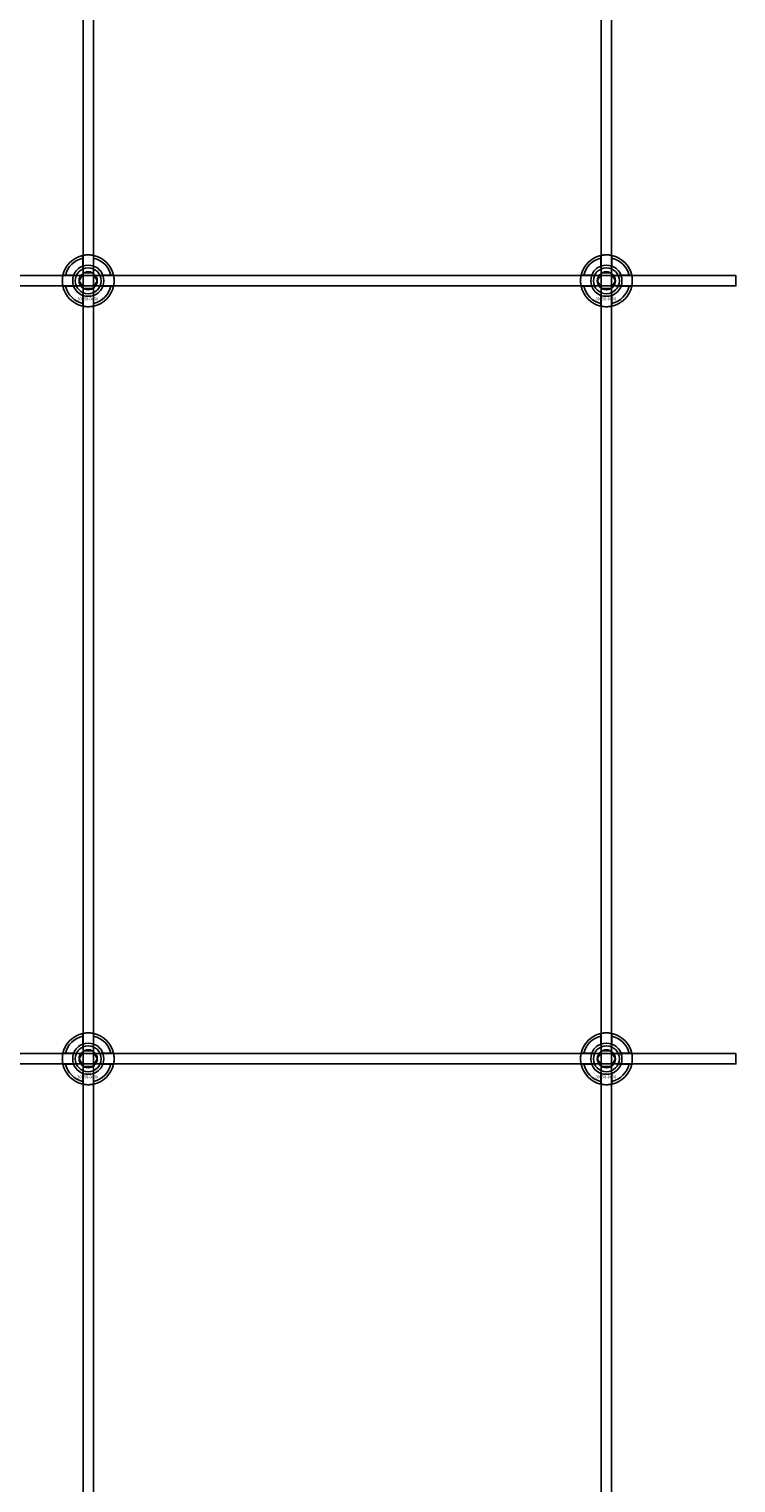
# Model space of a CAD drawing. Extents: x -44511 to 22146, y -31967 to -1416.
# Drawn here: x -34683 to -34411, y -30846 to -30285 of the extents above; entities that cross this region are included whole.
import ezdxf

# ---------------------------------------------------------------- set-up
doc = ezdxf.new("R2010")
doc.units = 0
doc.layers.add('Default', color=7, linetype='Continuous')
doc.styles.add('Notiztext (DIN)', font='isocpeur.ttf')

msp = doc.modelspace()

# ---------------------------------------------------------------- linework, layer by layer
at = {"layer": 'Default'}
for p, q in [((-34662.56, -31217.19), (-34662.56, -25326.19)), ((-34658.56, -31217.19), (-34658.56, -25326.19)), ((-34462.56, -31217.19), (-34462.56, -25326.19)), ((-34458.56, -31217.19), (-34458.56, -25326.19)), ((-34662.66, -30376.51), (-34662.66, -30373.44)), ((-34658.46, -30373.44), (-34658.46, -30376.51)), ((-34462.66, -30376.51), (-34462.66, -30373.44)), ((-34458.46, -30373.44), (-34458.46, -30376.51)), ((-34669.31, -30380.09), (-34666.23, -30380.09)), ((-34666.23, -30384.29), (-34669.31, -30384.29)), ((-34654.88, -30380.09), (-34651.8, -30380.09)), ((-34651.8, -30384.29), (-34654.88, -30384.29)), ((-34469.31, -30380.09), (-34466.23, -30380.09)), ((-34466.23, -30384.29), (-34469.31, -30384.29)), ((-34454.88, -30380.09), (-34451.8, -30380.09)), ((-34451.8, -30384.29), (-34454.88, -30384.29)), ((-34662.66, -30390.94), (-34662.66, -30387.87)), ((-34658.46, -30387.87), (-34658.46, -30390.94)), ((-34462.66, -30390.94), (-34462.66, -30387.87)), ((-34458.46, -30387.87), (-34458.46, -30390.94)), ((-34662.66, -30676.51), (-34662.66, -30673.44)), ((-34658.46, -30673.44), (-34658.46, -30676.51)), ((-34462.66, -30676.51), (-34462.66, -30673.44)), ((-34458.46, -30673.44), (-34458.46, -30676.51)), ((-34669.31, -30680.09), (-34666.23, -30680.09)), ((-34654.88, -30680.09), (-34651.8, -30680.09)), ((-34469.31, -30680.09), (-34466.23, -30680.09)), ((-34454.88, -30680.09), (-34451.8, -30680.09)), ((-34666.23, -30684.29), (-34669.31, -30684.29)), ((-34662.66, -30690.94), (-34662.66, -30687.87)), ((-34658.46, -30687.87), (-34658.46, -30690.94)), ((-34651.8, -30684.29), (-34654.88, -30684.29)), ((-34466.23, -30684.29), (-34469.31, -30684.29)), ((-34462.66, -30690.94), (-34462.66, -30687.87)), ((-34458.46, -30687.87), (-34458.46, -30690.94)), ((-34451.8, -30684.29), (-34454.88, -30684.29))]:
    msp.add_line(p, q, dxfattribs=at)
for points in [[(-35310.56, -30380.19), (-34410.56, -30380.19), (-34410.56, -30384.19), (-35310.56, -30384.19)], [(-35310.56, -30680.19), (-34410.56, -30680.19), (-34410.56, -30684.19), (-35310.56, -30684.19)]]:
    msp.add_lwpolyline(points, close=True, dxfattribs=at)
for centre, radius in [((-34660.56, -30382.19), 5), ((-34660.56, -30382.19), 3.5), ((-34460.56, -30382.19), 5), ((-34460.56, -30382.19), 3.5), ((-34660.56, -30682.19), 5), ((-34660.56, -30682.19), 3.5), ((-34460.56, -30682.19), 5), ((-34460.56, -30682.19), 3.5)]:
    msp.add_circle(centre, radius, dxfattribs=at)
for centre, radius, start, end in [((-34660.56, -30382.19), 10, 102.1224, 167.8776), ((-34660.56, -30382.19), 9, 103.4934, 166.5066), ((-34660.56, -30382.19), 10, 12.1224, 77.8776), ((-34660.56, -30382.19), 9, 13.4934, 76.5066), ((-34460.56, -30382.19), 10, 102.1224, 167.8776), ((-34460.56, -30382.19), 9, 103.4934, 166.5066), ((-34460.56, -30382.19), 10, 12.1224, 77.8776), ((-34460.56, -30382.19), 9, 13.4934, 76.5066), ((-34660.56, -30382.19), 6.05, 110.3, 159.7), ((-34660.56, -30382.19), 6, 69.5127, 110.4873), ((-34660.56, -30382.19), 6.05, 20.3, 69.7), ((-34460.56, -30382.19), 6.05, 110.3, 159.7), ((-34460.56, -30382.19), 6, 69.5127, 110.4873), ((-34460.56, -30382.19), 6.05, 20.3, 69.7), ((-34660.56, -30382.19), 10, 192.1224, 257.8776), ((-34660.56, -30382.19), 9, 193.4934, 256.5066), ((-34660.56, -30382.19), 6, 159.5127, 200.4873), ((-34660.56, -30382.19), 6.05, 200.3, 249.7), ((-34660.56, -30382.19), 10, 282.1224, 347.8776), ((-34660.56, -30382.19), 6.05, 290.3, 339.7), ((-34660.56, -30382.19), 9, 283.4934, 346.5066), ((-34660.56, -30382.19), 6, 339.5127, 20.4873), ((-34460.56, -30382.19), 10, 192.1224, 257.8776), ((-34460.56, -30382.19), 9, 193.4934, 256.5066), ((-34460.56, -30382.19), 6, 159.5127, 200.4873), ((-34460.56, -30382.19), 6.05, 200.3, 249.7), ((-34460.56, -30382.19), 10, 282.1224, 347.8776), ((-34460.56, -30382.19), 6.05, 290.3, 339.7), ((-34460.56, -30382.19), 9, 283.4934, 346.5066), ((-34460.56, -30382.19), 6, 339.5127, 20.4873), ((-34660.56, -30382.19), 6, 249.5127, 290.4873), ((-34460.56, -30382.19), 6, 249.5127, 290.4873), ((-34660.56, -30682.19), 10, 102.1224, 167.8776), ((-34660.56, -30682.19), 9, 103.4934, 166.5066), ((-34660.56, -30682.19), 6.05, 110.3, 159.7), ((-34660.56, -30682.19), 6, 69.5127, 110.4873), ((-34660.56, -30682.19), 10, 12.1224, 77.8776), ((-34660.56, -30682.19), 9, 13.4934, 76.5066), ((-34660.56, -30682.19), 6.05, 20.3, 69.7), ((-34460.56, -30682.19), 10, 102.1224, 167.8776), ((-34460.56, -30682.19), 9, 103.4934, 166.5066), ((-34460.56, -30682.19), 6.05, 110.3, 159.7), ((-34460.56, -30682.19), 6, 69.5127, 110.4873), ((-34460.56, -30682.19), 10, 12.1224, 77.8776), ((-34460.56, -30682.19), 9, 13.4934, 76.5066), ((-34460.56, -30682.19), 6.05, 20.3, 69.7), ((-34660.56, -30682.19), 6, 159.5127, 200.4873), ((-34660.56, -30682.19), 6, 339.5127, 20.4873), ((-34460.56, -30682.19), 6, 159.5127, 200.4873), ((-34460.56, -30682.19), 6, 339.5127, 20.4873), ((-34660.56, -30682.19), 10, 192.1224, 257.8776), ((-34660.56, -30682.19), 9, 193.4934, 256.5066), ((-34660.56, -30682.19), 6.05, 200.3, 249.7), ((-34660.56, -30682.19), 6, 249.5127, 290.4873), ((-34660.56, -30682.19), 10, 282.1224, 347.8776), ((-34660.56, -30682.19), 6.05, 290.3, 339.7), ((-34660.56, -30682.19), 9, 283.4934, 346.5066), ((-34460.56, -30682.19), 10, 192.1224, 257.8776), ((-34460.56, -30682.19), 9, 193.4934, 256.5066), ((-34460.56, -30682.19), 6.05, 200.3, 249.7), ((-34460.56, -30682.19), 6, 249.5127, 290.4873), ((-34460.56, -30682.19), 10, 282.1224, 347.8776), ((-34460.56, -30682.19), 6.05, 290.3, 339.7), ((-34460.56, -30682.19), 9, 283.4934, 346.5066)]:
    msp.add_arc(centre, radius, start, end, dxfattribs=at)
for points, knots in [([(-34662.66, -30372.41), (-34662.66, -30372.41), (-34662.6, -30372.4), (-34662.39, -30372.36), (-34662.23, -30372.33), (-34661.86, -30372.27), (-34661.62, -30372.24), (-34661.1, -30372.2), (-34660.82, -30372.19), (-34660.29, -30372.19), (-34660.01, -30372.2), (-34659.49, -30372.24), (-34659.26, -30372.27), (-34658.89, -30372.33), (-34658.72, -30372.36), (-34658.51, -30372.4), (-34658.46, -30372.41), (-34658.46, -30372.41)], [-0.6348715, -0.6348715, -0.6348715, -0.6348715, -0.5555098, -0.5555098, -0.4761482, -0.4761482, -0.396792, -0.396792, -0.3174357, -0.3174357, -0.2380795, -0.2380795, -0.1587233, -0.1587233, -0.0793616, -0.0793616, 0, 0, 0, 0]), ([(-34462.66, -30372.41), (-34462.66, -30372.41), (-34462.6, -30372.4), (-34462.39, -30372.36), (-34462.23, -30372.33), (-34461.86, -30372.27), (-34461.62, -30372.24), (-34461.1, -30372.2), (-34460.82, -30372.19), (-34460.29, -30372.19), (-34460.01, -30372.2), (-34459.49, -30372.24), (-34459.26, -30372.27), (-34458.89, -30372.33), (-34458.72, -30372.36), (-34458.51, -30372.4), (-34458.46, -30372.41), (-34458.46, -30372.41)], [-0.6348715, -0.6348715, -0.6348715, -0.6348715, -0.5555098, -0.5555098, -0.4761482, -0.4761482, -0.396792, -0.396792, -0.3174357, -0.3174357, -0.2380795, -0.2380795, -0.1587233, -0.1587233, -0.0793616, -0.0793616, 0, 0, 0, 0]), ([(-34670.33, -30384.29), (-34670.33, -30384.29), (-34670.35, -30384.24), (-34670.39, -30384.02), (-34670.42, -30383.86), (-34670.47, -30383.49), (-34670.5, -30383.25), (-34670.54, -30382.73), (-34670.56, -30382.45), (-34670.56, -30381.92), (-34670.54, -30381.64), (-34670.5, -30381.13), (-34670.47, -30380.89), (-34670.42, -30380.52), (-34670.39, -30380.36), (-34670.35, -30380.14), (-34670.33, -30380.09), (-34670.33, -30380.09)], [-0.6348715, -0.6348715, -0.6348715, -0.6348715, -0.5555098, -0.5555098, -0.4761482, -0.4761482, -0.396792, -0.396792, -0.3174357, -0.3174357, -0.2380795, -0.2380795, -0.1587233, -0.1587233, -0.0793616, -0.0793616, 0, 0, 0, 0]), ([(-34650.78, -30380.09), (-34650.78, -30380.09), (-34650.77, -30380.14), (-34650.73, -30380.36), (-34650.7, -30380.52), (-34650.64, -30380.89), (-34650.61, -30381.13), (-34650.57, -30381.64), (-34650.56, -30381.92), (-34650.56, -30382.45), (-34650.57, -30382.73), (-34650.61, -30383.25), (-34650.64, -30383.49), (-34650.7, -30383.86), (-34650.73, -30384.02), (-34650.77, -30384.24), (-34650.78, -30384.29), (-34650.78, -30384.29)], [0, 0, 0, 0, 0.0793616, 0.0793616, 0.1587233, 0.1587233, 0.2380795, 0.2380795, 0.3174357, 0.3174357, 0.396792, 0.396792, 0.4761482, 0.4761482, 0.5555098, 0.5555098, 0.6348715, 0.6348715, 0.6348715, 0.6348715]), ([(-34470.33, -30384.29), (-34470.33, -30384.29), (-34470.35, -30384.24), (-34470.39, -30384.02), (-34470.42, -30383.86), (-34470.47, -30383.49), (-34470.5, -30383.25), (-34470.54, -30382.73), (-34470.56, -30382.45), (-34470.56, -30381.92), (-34470.54, -30381.64), (-34470.5, -30381.13), (-34470.47, -30380.89), (-34470.42, -30380.52), (-34470.39, -30380.36), (-34470.35, -30380.14), (-34470.33, -30380.09), (-34470.33, -30380.09)], [-0.6348715, -0.6348715, -0.6348715, -0.6348715, -0.5555098, -0.5555098, -0.4761482, -0.4761482, -0.396792, -0.396792, -0.3174357, -0.3174357, -0.2380795, -0.2380795, -0.1587233, -0.1587233, -0.0793616, -0.0793616, 0, 0, 0, 0]), ([(-34450.78, -30380.09), (-34450.78, -30380.09), (-34450.77, -30380.14), (-34450.73, -30380.36), (-34450.7, -30380.52), (-34450.64, -30380.89), (-34450.61, -30381.13), (-34450.57, -30381.64), (-34450.56, -30381.92), (-34450.56, -30382.45), (-34450.57, -30382.73), (-34450.61, -30383.25), (-34450.64, -30383.49), (-34450.7, -30383.86), (-34450.73, -30384.02), (-34450.77, -30384.24), (-34450.78, -30384.29), (-34450.78, -30384.29)], [0, 0, 0, 0, 0.0793616, 0.0793616, 0.1587233, 0.1587233, 0.2380795, 0.2380795, 0.3174357, 0.3174357, 0.396792, 0.396792, 0.4761482, 0.4761482, 0.5555098, 0.5555098, 0.6348715, 0.6348715, 0.6348715, 0.6348715]), ([(-34658.46, -30391.97), (-34658.46, -30391.97), (-34658.51, -30391.98), (-34658.72, -30392.02), (-34658.89, -30392.05), (-34659.26, -30392.11), (-34659.49, -30392.14), (-34660.01, -30392.18), (-34660.29, -30392.19), (-34660.82, -30392.19), (-34661.1, -30392.18), (-34661.62, -30392.14), (-34661.86, -30392.11), (-34662.23, -30392.05), (-34662.39, -30392.02), (-34662.6, -30391.98), (-34662.66, -30391.97), (-34662.66, -30391.97)], [0, 0, 0, 0, 0.0793616, 0.0793616, 0.1587233, 0.1587233, 0.2380795, 0.2380795, 0.3174357, 0.3174357, 0.396792, 0.396792, 0.4761482, 0.4761482, 0.5555098, 0.5555098, 0.6348715, 0.6348715, 0.6348715, 0.6348715]), ([(-34458.46, -30391.97), (-34458.46, -30391.97), (-34458.51, -30391.98), (-34458.72, -30392.02), (-34458.89, -30392.05), (-34459.26, -30392.11), (-34459.49, -30392.14), (-34460.01, -30392.18), (-34460.29, -30392.19), (-34460.82, -30392.19), (-34461.1, -30392.18), (-34461.62, -30392.14), (-34461.86, -30392.11), (-34462.23, -30392.05), (-34462.39, -30392.02), (-34462.6, -30391.98), (-34462.66, -30391.97), (-34462.66, -30391.97)], [0, 0, 0, 0, 0.0793616, 0.0793616, 0.1587233, 0.1587233, 0.2380795, 0.2380795, 0.3174357, 0.3174357, 0.396792, 0.396792, 0.4761482, 0.4761482, 0.5555098, 0.5555098, 0.6348715, 0.6348715, 0.6348715, 0.6348715]), ([(-34662.66, -30672.41), (-34662.66, -30672.41), (-34662.6, -30672.4), (-34662.39, -30672.36), (-34662.23, -30672.33), (-34661.86, -30672.27), (-34661.62, -30672.24), (-34661.1, -30672.2), (-34660.82, -30672.19), (-34660.29, -30672.19), (-34660.01, -30672.2), (-34659.49, -30672.24), (-34659.26, -30672.27), (-34658.89, -30672.33), (-34658.72, -30672.36), (-34658.51, -30672.4), (-34658.46, -30672.41), (-34658.46, -30672.41)], [-0.6348715, -0.6348715, -0.6348715, -0.6348715, -0.5555098, -0.5555098, -0.4761482, -0.4761482, -0.396792, -0.396792, -0.3174357, -0.3174357, -0.2380795, -0.2380795, -0.1587233, -0.1587233, -0.0793616, -0.0793616, 0, 0, 0, 0]), ([(-34462.66, -30672.41), (-34462.66, -30672.41), (-34462.6, -30672.4), (-34462.39, -30672.36), (-34462.23, -30672.33), (-34461.86, -30672.27), (-34461.62, -30672.24), (-34461.1, -30672.2), (-34460.82, -30672.19), (-34460.29, -30672.19), (-34460.01, -30672.2), (-34459.49, -30672.24), (-34459.26, -30672.27), (-34458.89, -30672.33), (-34458.72, -30672.36), (-34458.51, -30672.4), (-34458.46, -30672.41), (-34458.46, -30672.41)], [-0.6348715, -0.6348715, -0.6348715, -0.6348715, -0.5555098, -0.5555098, -0.4761482, -0.4761482, -0.396792, -0.396792, -0.3174357, -0.3174357, -0.2380795, -0.2380795, -0.1587233, -0.1587233, -0.0793616, -0.0793616, 0, 0, 0, 0]), ([(-34670.33, -30684.29), (-34670.33, -30684.29), (-34670.35, -30684.24), (-34670.39, -30684.02), (-34670.42, -30683.86), (-34670.47, -30683.49), (-34670.5, -30683.25), (-34670.54, -30682.73), (-34670.56, -30682.45), (-34670.56, -30681.92), (-34670.54, -30681.64), (-34670.5, -30681.13), (-34670.47, -30680.89), (-34670.42, -30680.52), (-34670.39, -30680.36), (-34670.35, -30680.14), (-34670.33, -30680.09), (-34670.33, -30680.09)], [-0.6348715, -0.6348715, -0.6348715, -0.6348715, -0.5555098, -0.5555098, -0.4761482, -0.4761482, -0.396792, -0.396792, -0.3174357, -0.3174357, -0.2380795, -0.2380795, -0.1587233, -0.1587233, -0.0793616, -0.0793616, 0, 0, 0, 0]), ([(-34650.78, -30680.09), (-34650.78, -30680.09), (-34650.77, -30680.14), (-34650.73, -30680.36), (-34650.7, -30680.52), (-34650.64, -30680.89), (-34650.61, -30681.13), (-34650.57, -30681.64), (-34650.56, -30681.92), (-34650.56, -30682.45), (-34650.57, -30682.73), (-34650.61, -30683.25), (-34650.64, -30683.49), (-34650.7, -30683.86), (-34650.73, -30684.02), (-34650.77, -30684.24), (-34650.78, -30684.29), (-34650.78, -30684.29)], [0, 0, 0, 0, 0.0793616, 0.0793616, 0.1587233, 0.1587233, 0.2380795, 0.2380795, 0.3174357, 0.3174357, 0.396792, 0.396792, 0.4761482, 0.4761482, 0.5555098, 0.5555098, 0.6348715, 0.6348715, 0.6348715, 0.6348715]), ([(-34470.33, -30684.29), (-34470.33, -30684.29), (-34470.35, -30684.24), (-34470.39, -30684.02), (-34470.42, -30683.86), (-34470.47, -30683.49), (-34470.5, -30683.25), (-34470.54, -30682.73), (-34470.56, -30682.45), (-34470.56, -30681.92), (-34470.54, -30681.64), (-34470.5, -30681.13), (-34470.47, -30680.89), (-34470.42, -30680.52), (-34470.39, -30680.36), (-34470.35, -30680.14), (-34470.33, -30680.09), (-34470.33, -30680.09)], [-0.6348715, -0.6348715, -0.6348715, -0.6348715, -0.5555098, -0.5555098, -0.4761482, -0.4761482, -0.396792, -0.396792, -0.3174357, -0.3174357, -0.2380795, -0.2380795, -0.1587233, -0.1587233, -0.0793616, -0.0793616, 0, 0, 0, 0]), ([(-34450.78, -30680.09), (-34450.78, -30680.09), (-34450.77, -30680.14), (-34450.73, -30680.36), (-34450.7, -30680.52), (-34450.64, -30680.89), (-34450.61, -30681.13), (-34450.57, -30681.64), (-34450.56, -30681.92), (-34450.56, -30682.45), (-34450.57, -30682.73), (-34450.61, -30683.25), (-34450.64, -30683.49), (-34450.7, -30683.86), (-34450.73, -30684.02), (-34450.77, -30684.24), (-34450.78, -30684.29), (-34450.78, -30684.29)], [0, 0, 0, 0, 0.0793616, 0.0793616, 0.1587233, 0.1587233, 0.2380795, 0.2380795, 0.3174357, 0.3174357, 0.396792, 0.396792, 0.4761482, 0.4761482, 0.5555098, 0.5555098, 0.6348715, 0.6348715, 0.6348715, 0.6348715]), ([(-34658.46, -30691.97), (-34658.46, -30691.97), (-34658.51, -30691.98), (-34658.72, -30692.02), (-34658.89, -30692.05), (-34659.26, -30692.11), (-34659.49, -30692.14), (-34660.01, -30692.18), (-34660.29, -30692.19), (-34660.82, -30692.19), (-34661.1, -30692.18), (-34661.62, -30692.14), (-34661.86, -30692.11), (-34662.23, -30692.05), (-34662.39, -30692.02), (-34662.6, -30691.98), (-34662.66, -30691.97), (-34662.66, -30691.97)], [0, 0, 0, 0, 0.0793616, 0.0793616, 0.1587233, 0.1587233, 0.2380795, 0.2380795, 0.3174357, 0.3174357, 0.396792, 0.396792, 0.4761482, 0.4761482, 0.5555098, 0.5555098, 0.6348715, 0.6348715, 0.6348715, 0.6348715]), ([(-34458.46, -30691.97), (-34458.46, -30691.97), (-34458.51, -30691.98), (-34458.72, -30692.02), (-34458.89, -30692.05), (-34459.26, -30692.11), (-34459.49, -30692.14), (-34460.01, -30692.18), (-34460.29, -30692.19), (-34460.82, -30692.19), (-34461.1, -30692.18), (-34461.62, -30692.14), (-34461.86, -30692.11), (-34462.23, -30692.05), (-34462.39, -30692.02), (-34462.6, -30691.98), (-34462.66, -30691.97), (-34462.66, -30691.97)], [0, 0, 0, 0, 0.0793616, 0.0793616, 0.1587233, 0.1587233, 0.2380795, 0.2380795, 0.3174357, 0.3174357, 0.396792, 0.396792, 0.4761482, 0.4761482, 0.5555098, 0.5555098, 0.6348715, 0.6348715, 0.6348715, 0.6348715])]:
    msp.add_open_spline(points, degree=3, knots=knots, dxfattribs=at)
for points, weights in [([(-34662.66, -30373.44), (-34662.66, -30372.95), (-34662.66, -30372.41)], [1, 1.00145960563, 1]), ([(-34658.46, -30372.41), (-34658.46, -30372.95), (-34658.46, -30373.44)], [1, 1.00145960563, 1]), ([(-34462.66, -30373.44), (-34462.66, -30372.95), (-34462.66, -30372.41)], [1, 1.00145960563, 1]), ([(-34458.46, -30372.41), (-34458.46, -30372.95), (-34458.46, -30373.44)], [1, 1.00145960563, 1]), ([(-34663.15, -30380.69), (-34662.75, -30379.99), (-34662.29, -30379.19)], [1, 1.03939442297, 1.00277578927]), ([(-34662.66, -30377.08), (-34662.66, -30376.81), (-34662.66, -30376.51)], [1.00238586272, 1.00238647725, 1]), ([(-34662.29, -30379.19), (-34661.36, -30379.19), (-34660.56, -30379.19)], [1.00277578927, 1.03939442297, 1]), ([(-34660.56, -30379.19), (-34659.75, -30379.19), (-34658.82, -30379.19)], [1, 1.03939442297, 1.00277578927]), ([(-34658.82, -30379.19), (-34658.36, -30379.99), (-34657.96, -30380.69)], [1.00277578927, 1.03939442297, 1]), ([(-34658.46, -30376.51), (-34658.46, -30376.81), (-34658.46, -30377.08)], [1, 1.00238647725, 1.00238586272]), ([(-34463.15, -30380.69), (-34462.75, -30379.99), (-34462.29, -30379.19)], [1, 1.03939442297, 1.00277578927]), ([(-34462.66, -30377.08), (-34462.66, -30376.81), (-34462.66, -30376.51)], [1.00238586272, 1.00238647725, 1]), ([(-34462.29, -30379.19), (-34461.36, -30379.19), (-34460.56, -30379.19)], [1.00277578927, 1.03939442297, 1]), ([(-34460.56, -30379.19), (-34459.75, -30379.19), (-34458.82, -30379.19)], [1, 1.03939442297, 1.00277578927]), ([(-34458.82, -30379.19), (-34458.36, -30379.99), (-34457.96, -30380.69)], [1.00277578927, 1.03939442297, 1]), ([(-34458.46, -30376.51), (-34458.46, -30376.81), (-34458.46, -30377.08)], [1, 1.00238647725, 1.00238586272]), ([(-34670.33, -30380.09), (-34669.79, -30380.09), (-34669.31, -30380.09)], [1, 1.00145960563, 1]), ([(-34669.31, -30384.29), (-34669.79, -30384.29), (-34670.33, -30384.29)], [1, 1.00145960563, 1]), ([(-34666.23, -30380.09), (-34665.94, -30380.09), (-34665.67, -30380.09)], [1, 1.00238647725, 1.00238586272]), ([(-34665.67, -30384.29), (-34665.94, -30384.29), (-34666.23, -30384.29)], [1.00238586272, 1.00238647725, 1]), ([(-34664.02, -30382.19), (-34663.56, -30381.38), (-34663.15, -30380.69)], [1.00277578927, 1.03939442297, 1]), ([(-34663.15, -30383.69), (-34663.56, -30382.99), (-34664.02, -30382.19)], [1, 1.03939442297, 1.00277578927]), ([(-34662.29, -30385.19), (-34662.75, -30384.38), (-34663.15, -30383.69)], [1.00277578927, 1.03939442297, 1]), ([(-34660.56, -30385.19), (-34661.36, -30385.19), (-34662.29, -30385.19)], [1, 1.03939442297, 1.00277578927]), ([(-34658.82, -30385.19), (-34659.75, -30385.19), (-34660.56, -30385.19)], [1.00277578927, 1.03939442297, 1]), ([(-34657.96, -30383.69), (-34658.36, -30384.38), (-34658.82, -30385.19)], [1, 1.03939442297, 1.00277578927]), ([(-34657.96, -30380.69), (-34657.56, -30381.38), (-34657.09, -30382.19)], [1, 1.03939442297, 1.00277578927]), ([(-34657.09, -30382.19), (-34657.56, -30382.99), (-34657.96, -30383.69)], [1.00277578927, 1.03939442297, 1]), ([(-34655.44, -30380.09), (-34655.17, -30380.09), (-34654.88, -30380.09)], [1.00238586272, 1.00238647725, 1]), ([(-34654.88, -30384.29), (-34655.17, -30384.29), (-34655.44, -30384.29)], [1, 1.00238647725, 1.00238586272]), ([(-34651.8, -30380.09), (-34651.32, -30380.09), (-34650.78, -30380.09)], [1, 1.00145960563, 1]), ([(-34650.78, -30384.29), (-34651.32, -30384.29), (-34651.8, -30384.29)], [1, 1.00145960563, 1]), ([(-34470.33, -30380.09), (-34469.79, -30380.09), (-34469.31, -30380.09)], [1, 1.00145960563, 1]), ([(-34469.31, -30384.29), (-34469.79, -30384.29), (-34470.33, -30384.29)], [1, 1.00145960563, 1]), ([(-34466.23, -30380.09), (-34465.94, -30380.09), (-34465.67, -30380.09)], [1, 1.00238647725, 1.00238586272]), ([(-34465.67, -30384.29), (-34465.94, -30384.29), (-34466.23, -30384.29)], [1.00238586272, 1.00238647725, 1]), ([(-34464.02, -30382.19), (-34463.56, -30381.38), (-34463.15, -30380.69)], [1.00277578927, 1.03939442297, 1]), ([(-34463.15, -30383.69), (-34463.56, -30382.99), (-34464.02, -30382.19)], [1, 1.03939442297, 1.00277578927]), ([(-34462.29, -30385.19), (-34462.75, -30384.38), (-34463.15, -30383.69)], [1.00277578927, 1.03939442297, 1]), ([(-34460.56, -30385.19), (-34461.36, -30385.19), (-34462.29, -30385.19)], [1, 1.03939442297, 1.00277578927]), ([(-34458.82, -30385.19), (-34459.75, -30385.19), (-34460.56, -30385.19)], [1.00277578927, 1.03939442297, 1]), ([(-34457.96, -30383.69), (-34458.36, -30384.38), (-34458.82, -30385.19)], [1, 1.03939442297, 1.00277578927]), ([(-34457.96, -30380.69), (-34457.56, -30381.38), (-34457.09, -30382.19)], [1, 1.03939442297, 1.00277578927]), ([(-34457.09, -30382.19), (-34457.56, -30382.99), (-34457.96, -30383.69)], [1.00277578927, 1.03939442297, 1]), ([(-34455.44, -30380.09), (-34455.17, -30380.09), (-34454.88, -30380.09)], [1.00238586272, 1.00238647725, 1]), ([(-34454.88, -30384.29), (-34455.17, -30384.29), (-34455.44, -30384.29)], [1, 1.00238647725, 1.00238586272]), ([(-34451.8, -30380.09), (-34451.32, -30380.09), (-34450.78, -30380.09)], [1, 1.00145960563, 1]), ([(-34450.78, -30384.29), (-34451.32, -30384.29), (-34451.8, -30384.29)], [1, 1.00145960563, 1]), ([(-34662.66, -30387.87), (-34662.66, -30387.57), (-34662.66, -30387.3)], [1, 1.00238647725, 1.00238586272]), ([(-34658.46, -30387.3), (-34658.46, -30387.57), (-34658.46, -30387.87)], [1.00238586272, 1.00238647725, 1]), ([(-34462.66, -30387.87), (-34462.66, -30387.57), (-34462.66, -30387.3)], [1, 1.00238647725, 1.00238586272]), ([(-34458.46, -30387.3), (-34458.46, -30387.57), (-34458.46, -30387.87)], [1.00238586272, 1.00238647725, 1]), ([(-34662.66, -30391.97), (-34662.66, -30391.43), (-34662.66, -30390.94)], [1, 1.00145960563, 1]), ([(-34658.46, -30390.94), (-34658.46, -30391.43), (-34658.46, -30391.97)], [1, 1.00145960563, 1]), ([(-34462.66, -30391.97), (-34462.66, -30391.43), (-34462.66, -30390.94)], [1, 1.00145960563, 1]), ([(-34458.46, -30390.94), (-34458.46, -30391.43), (-34458.46, -30391.97)], [1, 1.00145960563, 1]), ([(-34662.66, -30673.44), (-34662.66, -30672.95), (-34662.66, -30672.41)], [1, 1.00145960563, 1]), ([(-34662.66, -30677.08), (-34662.66, -30676.81), (-34662.66, -30676.51)], [1.00238586272, 1.00238647725, 1]), ([(-34658.46, -30672.41), (-34658.46, -30672.95), (-34658.46, -30673.44)], [1, 1.00145960563, 1]), ([(-34658.46, -30676.51), (-34658.46, -30676.81), (-34658.46, -30677.08)], [1, 1.00238647725, 1.00238586272]), ([(-34462.66, -30673.44), (-34462.66, -30672.95), (-34462.66, -30672.41)], [1, 1.00145960563, 1]), ([(-34462.66, -30677.08), (-34462.66, -30676.81), (-34462.66, -30676.51)], [1.00238586272, 1.00238647725, 1]), ([(-34458.46, -30672.41), (-34458.46, -30672.95), (-34458.46, -30673.44)], [1, 1.00145960563, 1]), ([(-34458.46, -30676.51), (-34458.46, -30676.81), (-34458.46, -30677.08)], [1, 1.00238647725, 1.00238586272]), ([(-34670.33, -30680.09), (-34669.79, -30680.09), (-34669.31, -30680.09)], [1, 1.00145960563, 1]), ([(-34666.23, -30680.09), (-34665.94, -30680.09), (-34665.67, -30680.09)], [1, 1.00238647725, 1.00238586272]), ([(-34664.02, -30682.19), (-34663.56, -30681.38), (-34663.15, -30680.69)], [1.00277578927, 1.03939442297, 1]), ([(-34663.15, -30683.69), (-34663.56, -30682.99), (-34664.02, -30682.19)], [1, 1.03939442297, 1.00277578927]), ([(-34663.15, -30680.69), (-34662.75, -30679.99), (-34662.29, -30679.19)], [1, 1.03939442297, 1.00277578927]), ([(-34662.29, -30679.19), (-34661.36, -30679.19), (-34660.56, -30679.19)], [1.00277578927, 1.03939442297, 1]), ([(-34660.56, -30679.19), (-34659.75, -30679.19), (-34658.82, -30679.19)], [1, 1.03939442297, 1.00277578927]), ([(-34658.82, -30679.19), (-34658.36, -30679.99), (-34657.96, -30680.69)], [1.00277578927, 1.03939442297, 1]), ([(-34657.96, -30680.69), (-34657.56, -30681.38), (-34657.09, -30682.19)], [1, 1.03939442297, 1.00277578927]), ([(-34657.09, -30682.19), (-34657.56, -30682.99), (-34657.96, -30683.69)], [1.00277578927, 1.03939442297, 1]), ([(-34655.44, -30680.09), (-34655.17, -30680.09), (-34654.88, -30680.09)], [1.00238586272, 1.00238647725, 1]), ([(-34651.8, -30680.09), (-34651.32, -30680.09), (-34650.78, -30680.09)], [1, 1.00145960563, 1]), ([(-34470.33, -30680.09), (-34469.79, -30680.09), (-34469.31, -30680.09)], [1, 1.00145960563, 1]), ([(-34466.23, -30680.09), (-34465.94, -30680.09), (-34465.67, -30680.09)], [1, 1.00238647725, 1.00238586272]), ([(-34464.02, -30682.19), (-34463.56, -30681.38), (-34463.15, -30680.69)], [1.00277578927, 1.03939442297, 1]), ([(-34463.15, -30683.69), (-34463.56, -30682.99), (-34464.02, -30682.19)], [1, 1.03939442297, 1.00277578927]), ([(-34463.15, -30680.69), (-34462.75, -30679.99), (-34462.29, -30679.19)], [1, 1.03939442297, 1.00277578927]), ([(-34462.29, -30679.19), (-34461.36, -30679.19), (-34460.56, -30679.19)], [1.00277578927, 1.03939442297, 1]), ([(-34460.56, -30679.19), (-34459.75, -30679.19), (-34458.82, -30679.19)], [1, 1.03939442297, 1.00277578927]), ([(-34458.82, -30679.19), (-34458.36, -30679.99), (-34457.96, -30680.69)], [1.00277578927, 1.03939442297, 1]), ([(-34457.96, -30680.69), (-34457.56, -30681.38), (-34457.09, -30682.19)], [1, 1.03939442297, 1.00277578927]), ([(-34457.09, -30682.19), (-34457.56, -30682.99), (-34457.96, -30683.69)], [1.00277578927, 1.03939442297, 1]), ([(-34455.44, -30680.09), (-34455.17, -30680.09), (-34454.88, -30680.09)], [1.00238586272, 1.00238647725, 1]), ([(-34451.8, -30680.09), (-34451.32, -30680.09), (-34450.78, -30680.09)], [1, 1.00145960563, 1]), ([(-34669.31, -30684.29), (-34669.79, -30684.29), (-34670.33, -30684.29)], [1, 1.00145960563, 1]), ([(-34665.67, -30684.29), (-34665.94, -30684.29), (-34666.23, -30684.29)], [1.00238586272, 1.00238647725, 1]), ([(-34662.29, -30685.19), (-34662.75, -30684.38), (-34663.15, -30683.69)], [1.00277578927, 1.03939442297, 1]), ([(-34662.66, -30687.87), (-34662.66, -30687.57), (-34662.66, -30687.3)], [1, 1.00238647725, 1.00238586272]), ([(-34660.56, -30685.19), (-34661.36, -30685.19), (-34662.29, -30685.19)], [1, 1.03939442297, 1.00277578927]), ([(-34658.82, -30685.19), (-34659.75, -30685.19), (-34660.56, -30685.19)], [1.00277578927, 1.03939442297, 1]), ([(-34657.96, -30683.69), (-34658.36, -30684.38), (-34658.82, -30685.19)], [1, 1.03939442297, 1.00277578927]), ([(-34658.46, -30687.3), (-34658.46, -30687.57), (-34658.46, -30687.87)], [1.00238586272, 1.00238647725, 1]), ([(-34654.88, -30684.29), (-34655.17, -30684.29), (-34655.44, -30684.29)], [1, 1.00238647725, 1.00238586272]), ([(-34650.78, -30684.29), (-34651.32, -30684.29), (-34651.8, -30684.29)], [1, 1.00145960563, 1]), ([(-34469.31, -30684.29), (-34469.79, -30684.29), (-34470.33, -30684.29)], [1, 1.00145960563, 1]), ([(-34465.67, -30684.29), (-34465.94, -30684.29), (-34466.23, -30684.29)], [1.00238586272, 1.00238647725, 1]), ([(-34462.29, -30685.19), (-34462.75, -30684.38), (-34463.15, -30683.69)], [1.00277578927, 1.03939442297, 1]), ([(-34462.66, -30687.87), (-34462.66, -30687.57), (-34462.66, -30687.3)], [1, 1.00238647725, 1.00238586272]), ([(-34460.56, -30685.19), (-34461.36, -30685.19), (-34462.29, -30685.19)], [1, 1.03939442297, 1.00277578927]), ([(-34458.82, -30685.19), (-34459.75, -30685.19), (-34460.56, -30685.19)], [1.00277578927, 1.03939442297, 1]), ([(-34457.96, -30683.69), (-34458.36, -30684.38), (-34458.82, -30685.19)], [1, 1.03939442297, 1.00277578927]), ([(-34458.46, -30687.3), (-34458.46, -30687.57), (-34458.46, -30687.87)], [1.00238586272, 1.00238647725, 1]), ([(-34454.88, -30684.29), (-34455.17, -30684.29), (-34455.44, -30684.29)], [1, 1.00238647725, 1.00238586272]), ([(-34450.78, -30684.29), (-34451.32, -30684.29), (-34451.8, -30684.29)], [1, 1.00145960563, 1]), ([(-34662.66, -30691.97), (-34662.66, -30691.43), (-34662.66, -30690.94)], [1, 1.00145960563, 1]), ([(-34658.46, -30690.94), (-34658.46, -30691.43), (-34658.46, -30691.97)], [1, 1.00145960563, 1]), ([(-34462.66, -30691.97), (-34462.66, -30691.43), (-34462.66, -30690.94)], [1, 1.00145960563, 1]), ([(-34458.46, -30690.94), (-34458.46, -30691.43), (-34458.46, -30691.97)], [1, 1.00145960563, 1])]:
    msp.add_rational_spline(points, weights, degree=2, dxfattribs=at)

# ---------------------------------------------------------------- texts
at = {"layer": 'Default', "char_height": 1.1, "attachment_point": 1, "style": 'Notiztext (DIN)'}
for insert in [(-34664.75, -30388.62), (-34464.75, -30388.62), (-34664.75, -30688.62), (-34464.75, -30688.62)]:
    msp.add_mtext('\\fISOCPEUR|b0|i0;\\H1.1000;30858-0400', dxfattribs=dict(at, insert=insert))

doc.saveas('drawing.dxf')
